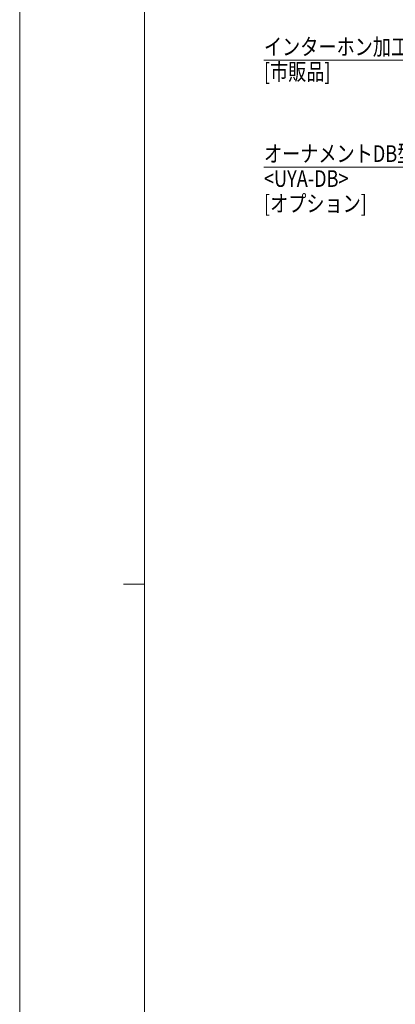
# Model space of a CAD drawing. Units: millimetres. Extents: x 0 to 8410, y 0 to 5940.
# Drawn here: x 0 to 904, y 2084 to 4453 of the extents above; entities that cross this region are included whole.
import ezdxf

# ---------------------------------------------------------------- set-up
doc = ezdxf.new("R2010")
doc.units = ezdxf.units.MM
doc.layers.add('YKK_D', color=6, linetype='Continuous', lineweight=13)
doc.layers.add('YKK_ZWAK', color=7, linetype='Continuous', lineweight=13)
doc.styles.add('text-b', font='extslim2.shx', dxfattribs={"width": 0.8, "bigfont": 'extfont2.shx'})

msp = doc.modelspace()

# ---------------------------------------------------------------- linework, layer by layer
at = {"layer": 'YKK_D', "extrusion": (0, 0, -1)}
for p, q in [((1092.8, 4355), (587.8, 4355)), ((1092.8, 4098.1), (587.8, 4098.1))]:
    msp.add_line(p, q, dxfattribs=at)
at = {"layer": 'YKK_ZWAK'}
for p, q in [((0, 5940), (0, 0)), ((300, 445), (300, 5745)), ((250, 3095), (300, 3095))]:
    msp.add_line(p, q, dxfattribs=at)

# ---------------------------------------------------------------- texts
at = {"layer": 'YKK_D', "style": 'text-b', "width": 0.8}
for s, p in [('インターホン加工付きの場合', (587.8, 4367.4)), ('[市販品]', (587.8, 4307.4)), ('オーナメントDB型', (587.8, 4110.5)), ('<UYA-DB>', (587.8, 4050.5)), ('[オプション]', (587.8, 3990.5))]:
    msp.add_text(s, height=40, dxfattribs=at).set_placement(p)

doc.saveas('drawing.dxf')
